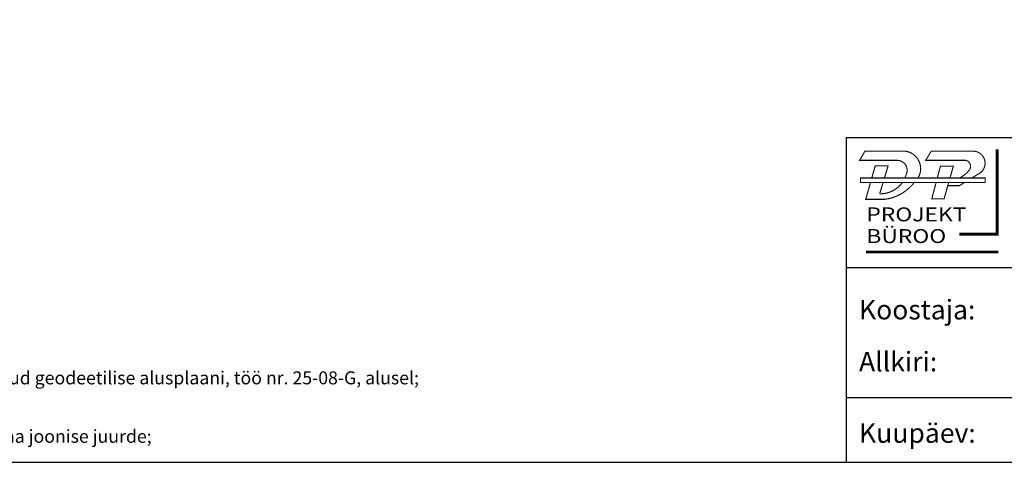
# Model space of a CAD drawing. Extents: x 419002 to 419393, y 6458353 to 6458923.
# Drawn here: x 419096 to 419247, y 6458353 to 6458421 of the extents above; entities that cross this region are included whole.
import ezdxf
from ezdxf.enums import TextEntityAlignment as Align

# ---------------------------------------------------------------- set-up
doc = ezdxf.new("R2010")
doc.units = 0
doc.layers.add('Vormistus', color=7, linetype='Continuous')
doc.layers.add('Vormistus-krundijaotuspl.', color=7, linetype='Continuous')
doc.styles.add('Arial', font='ARIAL.TTF', dxfattribs={"height": 1.763889})
doc.styles.add('PROBA', font='REFSAN.TTF')

# ---------------------------------------------------------------- blocks, each defined once
blk = doc.blocks.new('logo')
at = {"color": 5}
for points, const_width in [([(468.566, 677.424), (471.275, 677.424), (471.275, 683.488)], 0.2), ([(463.196, 681.442), (463.458, 682.308), (462.534, 682.308), (462.288, 681.442)], 0.08), ([(466.983, 681.442), (467.209, 682.289), (468.132, 682.289), (467.893, 681.442)], 0.08), ([(467.802, 681.122), (467.472, 679.954), (466.587, 679.954), (466.898, 681.122)], 0.08), ([(468.936, 681.122), (468.567, 680.894), (467.738, 680.894)], 0.08), ([(461.886, 676.149), (471.36, 676.149)], 0.2)]:
    blk.add_lwpolyline(points, dxfattribs=dict(at, const_width=const_width))
at = {"color": 5, "const_width": 0.08}
for points in [[(464.664, 681.442, 0.037316), (464.761, 681.711, 0.527156), (464.155, 682.703), (461.422, 682.703), (461.799, 683.362), (464.664, 683.362, -0.551506), (465.6, 681.442)], [(469.457, 681.442), (469.885, 681.705, 0.822291), (469.527, 683.362), (466.549, 683.362), (466.153, 682.703), (469.037, 682.703, -0.5263), (469.28, 682.016), (469.052, 681.75), (468.607, 681.442)], [(462.198, 681.122), (461.856, 679.917), (463.231, 679.917, 0.203162), (465.361, 681.159)], [(463.099, 681.122), (462.855, 680.312, 0.251719), (464.481, 681.122)]]:
    blk.add_lwpolyline(points, format="xyb", dxfattribs=at)
blk.add_lwpolyline([(461.479, 681.122), (461.479, 681.442), (470.414, 681.442), (470.414, 681.122), (466.888, 681.122)], close=True, dxfattribs=at)
at = {"color": 5, "style": 'PROBA', "width": 1.2}
for s, p in [('PROJEKT', (461.9, 678.338)), ('BÜROO', (461.9, 676.785))]:
    blk.add_text(s, height=1, dxfattribs=at).set_placement(p)

msp = doc.modelspace()

# ---------------------------------------------------------------- linework, layer by layer
at = {"layer": 'Vormistus', "flags": 128}
msp.add_lwpolyline([(419002.117, 6458922.578), (419002.117, 6458353.051), (419392.909, 6458353.051), (419392.909, 6458922.578), (419002.117, 6458922.578)], dxfattribs=at)
at = {"layer": 'Vormistus-krundijaotuspl.', "color": 251}
for p, q in [((419222.909, 6458403.051), (419222.909, 6458353.051)), ((419222.909, 6458403.051), (419392.909, 6458403.051)), ((419222.909, 6458383.051), (419392.909, 6458383.051)), ((419231.47, 6458383.051), (419392.909, 6458383.051)), ((419222.909, 6458363.051), (419392.909, 6458363.051)), ((419222.909, 6458353.051), (419392.909, 6458353.051))]:
    msp.add_line(p, q, dxfattribs=at)

# ---------------------------------------------------------------- block references
at = {"layer": 'Vormistus-krundijaotuspl.', "xscale": 2.151417972752824, "yscale": 2.151417972519994, "zscale": 2.151417972697105}
msp.add_blockref('logo', (418232.301, 6456930.765), dxfattribs=at)

# ---------------------------------------------------------------- texts
at = {"layer": 'Vormistus-krundijaotuspl.', "color": 251, "style": 'Arial'}
for s, height, p in [('Koostaja:       Tiina Kiiker', 3, (419224.909, 6458376.551)), ('Allkiri:', 3, (419224.909, 6458368.551)), ('planeering on koostatud DP Projektbüroo OÜ teostatud geodeetilise alusplaani, töö nr. 25-08-G, alusel;', 2, (419026.579, 6458366.054)), ('Kuupäev:       05.09.2008', 3, (419224.909, 6458357.551)), ('detailplaneeringu seletuskiri kuulub lahutamatu osana joonise juurde;', 2, (419026.579, 6458357.054))]:
    msp.add_text(s, height=height, rotation=360, dxfattribs=at).set_placement(p, align=Align.MIDDLE_LEFT)

doc.saveas('drawing.dxf')
